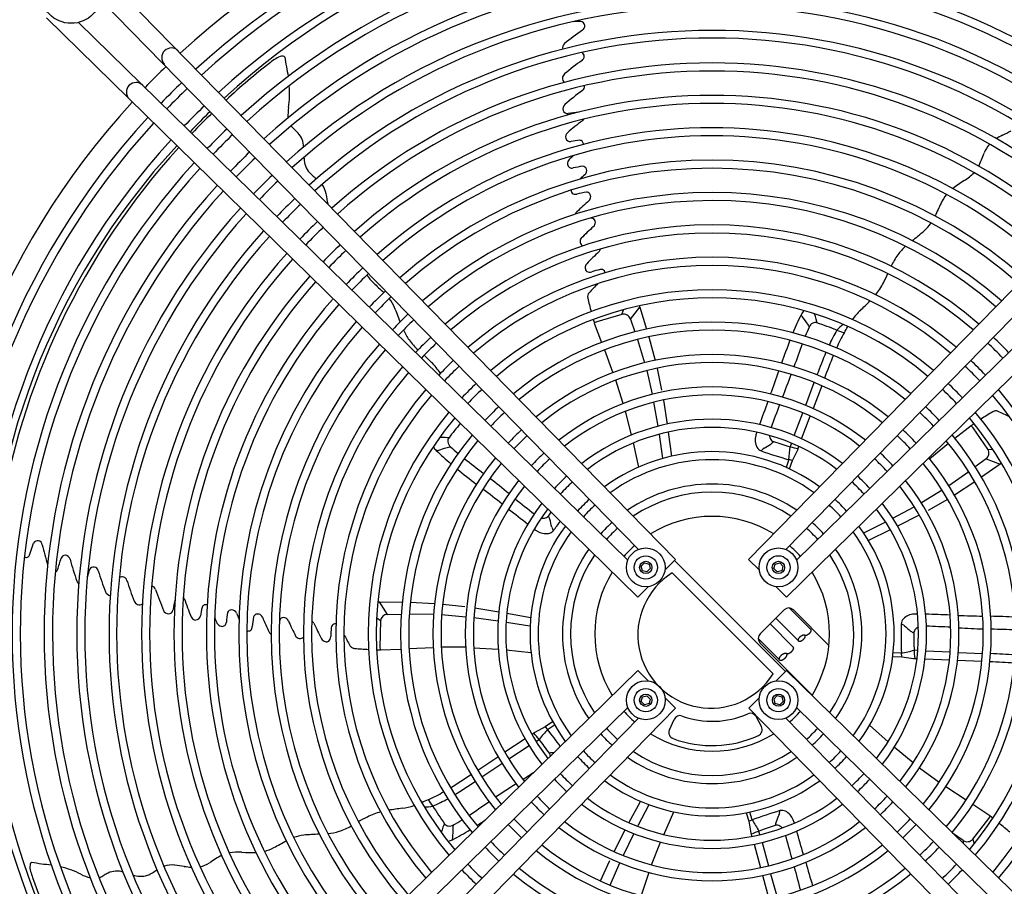
# Model space of a CAD drawing. Units: millimetres. Extents: x -95 to 7041, y 12 to 5230.
# Drawn here: x 1559 to 1864, y 593 to 860 of the extents above; entities that cross this region are included whole.
import ezdxf

# ---------------------------------------------------------------- set-up
doc = ezdxf.new("R2010")
doc.units = ezdxf.units.MM
doc.layers.add('1', color=7, linetype='Continuous')

msp = doc.modelspace()

# ---------------------------------------------------------------- linework, layer by layer
at = {"layer": '1', "color": 1, "linetype": 'Continuous'}
for p, q in [((1583.16, 876.44), (1762.03, 693.74)), ((1963.46, 876.45), (1784.59, 693.75)), ((1750.59, 696.85), (1584.55, 866.5)), ((1796.04, 696.87), (1962.07, 866.51)), ((1567.67, 860.94), (1750.36, 682.07)), ((1978.96, 860.95), (1796.26, 682.08)), ((1747.25, 693.52), (1577.61, 859.55)), ((1799.37, 693.53), (1969.02, 859.56)), ((1762.03, 693.74), (1758.77, 690.55)), ((1784.59, 693.75), (1787.85, 690.56)), ((1750.36, 682.07), (1753.55, 685.33)), ((1796.26, 682.08), (1793.07, 685.34)), ((1567.68, 480.64), (1750.37, 659.51)), ((1750.37, 659.51), (1753.57, 656.25)), ((1796.27, 659.52), (1793.08, 656.26)), ((1978.97, 480.65), (1796.27, 659.52)), ((1762.04, 647.84), (1758.78, 651.03)), ((1784.61, 647.85), (1787.87, 651.04)), ((1747.26, 648.07), (1577.62, 482.03)), ((1583.18, 465.14), (1762.04, 647.84)), ((1963.47, 465.16), (1784.61, 647.85)), ((1799.39, 648.08), (1969.03, 482.04)), ((1750.6, 644.73), (1584.56, 475.08)), ((1796.05, 644.74), (1962.08, 475.1))]:
    msp.add_line(p, q, dxfattribs=at)
at = {"layer": '1', "color": 6, "linetype": 'Continuous'}
for p, q in [((1745.44, 769.39), (1745.92, 770.82)), ((1748.06, 767.97), (1750.96, 771.59)), ((1750.78, 772.08), (1750.96, 771.59)), ((1750.96, 771.59), (1753.04, 764.87)), ((1805.2, 768.77), (1804.9, 769.6)), ((1736.62, 767.81), (1736.96, 766.79)), ((1736.96, 766.79), (1736.91, 766.7)), ((1736.91, 766.7), (1739.13, 760.75)), ((1737.7, 767.13), (1736.96, 766.79)), ((1745.44, 769.39), (1737.7, 767.13)), ((1748.06, 767.97), (1749.43, 764.02)), ((1800.8, 769.32), (1801.17, 768.61)), ((1801.17, 768.61), (1802.25, 767.08)), ((1802.25, 767.08), (1802.94, 766.08)), ((1805.48, 767.95), (1805.2, 768.77)), ((1805.64, 767.23), (1805.48, 767.95)), ((1805.68, 766.81), (1805.64, 767.23)), ((1802.94, 766.08), (1803.27, 765.49)), ((1750.24, 761.64), (1752.47, 754.47)), ((1753.76, 762.47), (1755.74, 755.19)), ((1740.03, 758.42), (1742.69, 751.41)), ((1753.12, 752.07), (1754.82, 744.75)), ((1756.33, 752.74), (1757.72, 746)), ((1745.83, 741.9), (1743.53, 749.05)), ((1802.25, 741.36), (1804.85, 748.37)), ((1807.16, 747.39), (1804.53, 740.36)), ((1756.62, 734.89), (1755.31, 742.3)), ((1758.26, 742.96), (1759.43, 735.56)), ((1746.49, 739.48), (1748.36, 732.21)), ((1798.67, 731.98), (1801.35, 739)), ((1800.96, 730.98), (1803.63, 738.01)), ((1759.78, 733.07), (1760.78, 725.61)), ((1853.28, 735.04), (1848.3, 731.1)), ((1853.38, 735.03), (1853.28, 735.04)), ((1854.24, 735.66), (1853.38, 735.03)), ((1853.93, 734.43), (1853.38, 735.03)), ((1858.47, 727.76), (1853.93, 734.43)), ((1689.98, 731.4), (1689.1, 731.37)), ((1690.85, 731.41), (1689.98, 731.4)), ((1691.58, 731.34), (1690.85, 731.41)), ((1691.99, 731.25), (1691.58, 731.34)), ((1758.13, 725), (1757.04, 732.28)), ((1688.1, 727.39), (1688.88, 727.52)), ((1688.88, 727.52), (1690.67, 728.07)), ((1690.67, 728.07), (1691.84, 728.42)), ((1691.84, 728.42), (1692.51, 728.55)), ((1748.93, 729.74), (1750.55, 722.21)), ((1797.79, 729.65), (1797.39, 728.56)), ((1798.13, 724.3), (1799.74, 727.59)), ((1799.74, 727.59), (1800.1, 728.63)), ((1846.36, 729.52), (1840.52, 724.82)), ((1858.47, 727.76), (1859.98, 727.74)), ((1797.04, 724.56), (1796.19, 722.17)), ((1798.13, 724.3), (1797.04, 724.56)), ((1797.22, 721.69), (1798.13, 724.3)), ((1857.93, 724.84), (1854.6, 722.3)), ((1857.93, 724.84), (1862.27, 723.19)), ((1852.59, 720.8), (1846.46, 716.47)), ((1862.27, 723.19), (1856.53, 719.14)), ((1862.68, 723.52), (1862.27, 723.19)), ((1844.37, 715.11), (1837.94, 711.23)), ((1854.46, 717.71), (1848.15, 713.58)), ((1846, 712.26), (1840.02, 708.86)), ((1829.12, 706.47), (1835.75, 710)), ((1837.3, 707.4), (1830.62, 704.01)), ((1820.18, 701.98), (1826.76, 705.26)), ((1828.36, 702.9), (1821.58, 699.65)), ((1562.47, 695.04), (1563.73, 698.79)), ((1751.42, 691.66), (1752.44, 692.68)), ((1751.79, 690.27), (1751.42, 691.66)), ((1752.44, 692.68), (1753.84, 692.31)), ((1754.21, 690.91), (1753.19, 689.89)), ((1753.84, 692.31), (1754.21, 690.91)), ((1795.93, 659.13), (1761.67, 693.39)), ((1792.41, 690.93), (1792.79, 692.32)), ((1793.44, 689.9), (1792.41, 690.93)), ((1792.79, 692.32), (1794.18, 692.69)), ((1794.18, 692.69), (1795.2, 691.67)), ((1795.2, 691.67), (1794.83, 690.28)), ((1753.19, 689.89), (1751.79, 690.27)), ((1761.01, 689.61), (1792.15, 658.47)), ((1794.83, 690.28), (1793.44, 689.9)), ((1670.01, 680.66), (1670.53, 680.69)), ((1670.53, 680.69), (1677.57, 680.59)), ((1673.08, 676.8), (1670.53, 680.69)), ((1680.07, 680.53), (1687.61, 680.16)), ((1690.12, 679.96), (1696.96, 679.2)), ((1700.02, 678.78), (1707.42, 677.6)), ((1803.73, 672.2), (1797.15, 678.79)), ((1670.93, 674.76), (1669.71, 675.66)), ((1673.08, 676.8), (1677.27, 676.89)), ((1679.77, 676.93), (1687.28, 676.83)), ((1689.77, 676.71), (1697.25, 676.06)), ((1707.19, 674.73), (1699.74, 675.77)), ((1709.89, 677.17), (1717.29, 675.81)), ((1788.17, 670.78), (1795.6, 678.21)), ((1792.99, 675.6), (1800.06, 668.53)), ((1798.42, 678.21), (1809.39, 667.23)), ((1670.93, 674.76), (1670.68, 666.69)), ((1717.06, 673.11), (1709.8, 674.32)), ((1798.29, 666.76), (1791.22, 673.83)), ((1787.59, 669.26), (1794.19, 662.66)), ((1670.68, 666.69), (1670.77, 665.88)), ((1670.84, 665.81), (1677.19, 666.08)), ((1679.68, 666.22), (1687.17, 666.58)), ((1697.19, 666.63), (1689.67, 666.65)), ((1699.7, 666.51), (1707.19, 666.04)), ((1804.24, 651.88), (1788.17, 667.95)), ((1669.7, 665.88), (1670.77, 665.88)), ((1670.77, 665.88), (1670.84, 665.81)), ((1709.71, 665.82), (1717.37, 665.03)), ((1829.11, 663.78), (1831.87, 663.72)), ((1831.78, 664.84), (1829.24, 664.9)), ((1831.87, 663.72), (1831.78, 664.84)), ((1831.87, 663.72), (1835.5, 663.2)), ((1835.5, 663.2), (1836.6, 663.19)), ((1836.85, 665.69), (1835.69, 665.74)), ((1839.1, 663.09), (1846.61, 662.72)), ((1839.34, 665.58), (1846.84, 665.2)), ((1849.37, 665.07), (1856.84, 664.76)), ((1856.62, 662.27), (1849.12, 662.59)), ((1751.43, 649.92), (1751.81, 651.31)), ((1751.81, 651.31), (1753.2, 651.69)), ((1753.2, 651.69), (1754.22, 650.67)), ((1792.43, 650.68), (1793.45, 651.7)), ((1793.45, 651.7), (1794.84, 651.33)), ((1794.84, 651.33), (1795.21, 649.93)), ((1752.45, 648.9), (1751.43, 649.92)), ((1753.85, 649.27), (1752.45, 648.9)), ((1754.22, 650.67), (1753.85, 649.27)), ((1792.8, 649.28), (1792.43, 650.68)), ((1794.19, 648.91), (1792.8, 649.28)), ((1795.21, 649.93), (1794.19, 648.91)), ((1788.55, 642.14), (1786.9, 645.24)), ((1721.77, 642.09), (1718.54, 640.37)), ((1724.04, 643.66), (1721.77, 642.09)), ((1721.77, 642.09), (1722.51, 641.24)), ((1722.51, 641.24), (1724.6, 642.68)), ((1760.13, 641.15), (1761.55, 644.35)), ((1827.68, 637.43), (1821.94, 642.57)), ((1718.54, 640.37), (1717.64, 639.74)), ((1715.55, 638.35), (1709.26, 634.23)), ((1716.83, 636.19), (1710.53, 632.09)), ((1718.91, 637.56), (1719.87, 638.21)), ((1835.38, 630.98), (1829.59, 635.76)), ((1700.9, 628.72), (1707.16, 632.86)), ((1708.41, 630.7), (1702.19, 626.57)), ((1837.34, 629.41), (1843.4, 624.98)), ((1851.74, 619.46), (1845.47, 623.56)), ((1747.64, 612.45), (1751.22, 619.07)), ((1753.72, 618.01), (1750.33, 611.48)), ((1859.13, 614.59), (1853.84, 618.1)), ((1758.38, 608.77), (1761.5, 615.81)), ((1783.88, 615.55), (1784.68, 612.91)), ((1785.72, 613.34), (1784.99, 615.77)), ((1858.75, 613.78), (1859.15, 614.49)), ((1859.15, 614.49), (1859.13, 614.59)), ((1860.02, 613.86), (1859.15, 614.49)), ((1690.47, 611.77), (1690.18, 611.1)), ((1690.68, 612.13), (1690.47, 611.77)), ((1693.33, 611.12), (1693.41, 611.79)), ((1784.68, 612.91), (1785.72, 613.34)), ((1784.68, 612.91), (1785.31, 609.3)), ((1853.81, 607.4), (1858.75, 613.78)), ((1689.92, 610.27), (1689.67, 609.42)), ((1690.18, 611.1), (1689.92, 610.27)), ((1693.26, 608.03), (1693.3, 609.9)), ((1693.3, 609.9), (1693.33, 611.12)), ((1743.06, 603.56), (1746.47, 610.23)), ((1749.13, 609.12), (1745.84, 602.36)), ((1785.31, 609.3), (1785.63, 608.25)), ((1788.1, 608.78), (1787.78, 609.9)), ((1850.86, 607.01), (1847.57, 609.29)), ((1693.15, 607.24), (1693.26, 608.03)), ((1754.63, 599.46), (1757.39, 606.44)), ((1786.32, 605.84), (1788.29, 598.58)), ((1788.76, 606.38), (1790.72, 599.13)), ((1850.86, 607.01), (1850.82, 606.12)), ((1853.81, 607.4), (1854.26, 605.96)), ((1738.88, 594.51), (1741.71, 600.78)), ((1741.87, 593.16), (1744.79, 600.09)), ((1753.75, 597.11), (1751.4, 589.97)), ((1790.95, 588.92), (1788.94, 596.16)), ((1791.38, 596.68), (1793.39, 589.49))]:
    msp.add_line(p, q, dxfattribs=at)
at = {"layer": '1', "color": 1, "linetype": 'Continuous'}
for centre, radius in [((1575.33, 868.77), 9.5), ((1752.82, 691.29), 6), ((1793.81, 691.3), 6), ((1752.83, 650.29), 6), ((1793.82, 650.31), 6)]:
    msp.add_circle(centre, radius, dxfattribs=at)
at = {"layer": '1', "color": 6, "linetype": 'Continuous'}
for centre, radius in [((1752.82, 691.29), 3.6), ((1793.81, 691.3), 3.6), ((1752.82, 691.29), 1.9), ((1793.81, 691.3), 1.9), ((1752.83, 650.29), 3.6), ((1793.82, 650.31), 3.6), ((1752.83, 650.29), 1.9), ((1793.82, 650.31), 1.9)]:
    msp.add_circle(centre, radius, dxfattribs=at)
at = {"layer": '1', "color": 1, "linetype": 'Continuous'}
for centre, radius, start, end in [((1773.2, 670.48), 243.3, 47.5405, 132.4404), ((1773.2, 670.48), 243.3, 133.8454, 136.0139), ((1773.64, 670.68), 243.3, 137.5405, 222.4404), ((1773.32, 670.8), 36.25, 58.3251, 121.6691), ((1773.32, 670.8), 36.25, 131.2511, 138.7744), ((1773.32, 670.8), 36.25, 41.2511, 48.7744), ((1773.32, 670.8), 36.25, 148.3251, 211.6691), ((1773.32, 670.8), 36.25, 328.3251, 31.6691), ((1773.32, 670.8), 36.25, 221.2511, 228.7744), ((1773.32, 670.8), 36.25, 311.2511, 318.7744), ((1773.32, 670.8), 36.25, 238.3251, 301.6691)]:
    msp.add_arc(centre, radius, start, end, dxfattribs=at)
at = {"layer": '1', "color": 6, "linetype": 'Continuous'}
for centre, radius, start, end in [((1773.32, 670.78), 236.24, 47.5565, 132.4538), ((1773.32, 670.81), 233.72, 47.5701, 132.4382), ((1773.32, 671.29), 225.86, 47.552, 132.4562), ((1773.32, 672.63), 222.38, 47.3411, 132.6671), ((1772.99, 669.13), 224.54, 55.8991, 99.2039), ((1773.32, 670.76), 216.26, 47.7373, 132.2709), ((1773.32, 670.78), 213.74, 47.7576, 132.2505), ((1773.32, 671.3), 205.86, 47.7397, 132.2684), ((1773.32, 670.85), 203.69, 47.8497, 132.1584), ((1773.33, 670.9), 196.16, 47.9263, 132.0835), ((1773.32, 670.96), 193.62, 47.9454, 132.0639), ((1740.25, 538.57), 321.35, 91.3313, 91.7514), ((1732.51, 858.39), 1.46, 300.2383, 79.1669), ((1773.32, 671), 186.08, 48.0297, 131.9792), ((1773.32, 671.61), 183.12, 47.9347, 132.0739), ((1794.5, 769.12), 107.23, 124.8372, 128.5276), ((1606.3, 848.66), 3, 45.7007, 224.2996), ((1728.83, 851.69), 1.73, 130.3983, 194.3705), ((1640.93, 844.94), 4.18, 98.2131, 125.4787), ((1640.74, 848.13), 1.03, 82.9971, 112.9557), ((1640.56, 848.19), 1, 40.9168, 72.4205), ((1767.81, 868.44), 128, 188.8041, 191.5134), ((1732.37, 849.05), 1.44, 301.9748, 57.6674), ((1774.79, 669.98), 224.54, 127.8991, 132.4764), ((1664.98, 809.71), 46.83, 124.4203, 126.9054), ((1773.32, 670.77), 176.25, 48.2162, 131.7929), ((1794.08, 763.38), 104.14, 125.8203, 129.5567), ((1773.32, 670.87), 173.67, 48.2316, 131.7773), ((1728.77, 842.31), 1.7, 126.6988, 230.0851), ((1595.38, 838), 3, 45.7007, 224.2996), ((1773.32, 670.78), 236.24, 133.901, 136.0981), ((1615.76, 837.58), 27.03, 350.8056, 5.1011), ((1732.23, 839.87), 1.67, 306.878, 4.8524), ((1773.32, 670.81), 233.72, 133.9011, 136.1088), ((1773.33, 670.8), 166.23, 48.4321, 131.6448), ((1793.07, 758.51), 99.92, 126.7834, 130.7932), ((1773.32, 671.29), 225.86, 133.9703, 136.2138), ((1773.33, 670.8), 163.73, 48.4321, 131.6028), ((1729.01, 832.86), 1.78, 131.0836, 197.2558), ((1773.32, 672.63), 222.38, 134.205, 136.4696), ((1774.79, 669.98), 224.54, 133.9996, 136.2382), ((1661.25, 830.77), 18.96, 172.4608, 181.9149), ((1728.53, 832.69), 1.27, 196.0128, 283.4525), ((1749.34, 677.86), 154.95, 96.351, 97.6064), ((1773.34, 670.8), 236.24, 137.5565, 222.4538), ((1773.3, 670.8), 233.72, 137.5701, 222.4382), ((1650.5, 833.32), 9.26, 218.1977, 228.7254), ((1791.45, 751.25), 97.27, 126.7292, 130.2444), ((1732.07, 830.73), 1.94, 308.5084, 326.2166), ((1773.32, 670.76), 216.26, 133.8528, 136.139), ((1773.32, 670.78), 213.74, 133.8512, 136.1499), ((1631.59, 811.92), 19.31, 44.2579, 48.4477), ((1640.9, 821.12), 6.22, 359.5809, 43.3722), ((1773.33, 670.76), 156.26, 48.6673, 131.457), ((1773.33, 670.81), 153.73, 48.6551, 131.4216), ((1729.81, 824.2), 1.77, 132.8159, 193.9138), ((1876.99, 796.95), 31.08, 116.7478, 120.8494), ((1842.77, 865.69), 45.7, 296.2249, 300.0285), ((1772.82, 670.8), 225.86, 137.552, 222.4562), ((1771.48, 670.8), 222.38, 137.3411, 222.6671), ((1729.51, 824.31), 1.52, 200.5038, 278.1582), ((1738.1, 768.64), 54.81, 96.0014, 98.7841), ((1732.44, 822.04), 1.11, 37.9239, 93.7598), ((1728.85, 820.47), 5, 16.5569, 26.7174), ((1867.13, 815.32), 10.53, 140.8688, 158.0904), ((1774.79, 669.98), 224.54, 137.7616, 171.2039), ((1773.32, 671.3), 205.86, 133.9306, 136.2724), ((1852.68, 680.97), 183.92, 131.6309, 132.1817), ((1821.47, 831.65), 37.96, 334.3057, 340.8066), ((1773.35, 670.8), 216.26, 137.7373, 222.2709), ((1773.32, 670.85), 203.69, 133.8385, 136.1902), ((1659.59, 818.39), 12.35, 182.0814, 192.0681), ((1652.72, 816.92), 5.33, 192.0944, 218.1662), ((1773.32, 670.77), 146.25, 48.75, 131.2543), ((1730.41, 816), 1.75, 134.3734, 188.5843), ((1729.99, 815.86), 1.32, 185.2275, 287.5852), ((1738.18, 780.18), 35.3, 97.9525, 102.7522), ((1733.23, 813.79), 1.35, 21.3905, 87.0082), ((1773.33, 670.8), 213.74, 137.7576, 222.2505), ((1773.33, 670.9), 196.16, 133.8286, 136.2234), ((1660.57, 824.38), 16.15, 221.7732, 233.9302), ((1773.31, 670.78), 143.75, 48.8015, 131.1943), ((1828.38, 701.91), 145.38, 130.4883, 131.2452), ((1732.93, 813.74), 1.65, 309.7298, 19.0705), ((1843.01, 823.95), 15.57, 301.6669, 316.0247), ((1772.82, 670.8), 205.86, 137.7397, 222.2684), ((1773.32, 670.96), 193.62, 133.8319, 136.2423), ((1645.46, 804.65), 8.87, 12.5292, 33.4938), ((1884.96, 758.43), 62.23, 122.8674, 126.8604), ((1773.26, 670.8), 203.69, 137.8497, 222.1584), ((1609.41, 797.08), 45.7, 7.9415, 12.0285), ((1773.32, 670.78), 136.24, 48.979, 131.0286), ((1731.17, 807.81), 1.41, 181.5759, 235.3414), ((1731.08, 808.42), 1.91, 248.0266, 284.1908), ((1770.8, 607.51), 202.89, 100.3132, 101.1557), ((1734.48, 805.77), 1.35, 40.4018, 89.9902), ((1731.94, 804.83), 4, 13.5029, 26.9738), ((1857.02, 797.34), 14.49, 141.2503, 153.7513), ((1773.32, 671), 186.08, 133.8193, 136.2776), ((1773.32, 671.61), 183.12, 133.9438, 136.4248), ((1773.32, 670.84), 133.7, 49.0258, 130.9823), ((1801, 729.17), 99.97, 131.1269, 133.9934), ((1734.15, 805.75), 1.68, 310.5385, 0.724), ((2204.53, 635.12), 398, 154.9315, 155.5602), ((1773.21, 670.8), 196.16, 137.9263, 222.0835), ((1773.16, 670.8), 193.62, 137.9454, 222.0639), ((1732.11, 800.26), 1, 123.7004, 176.9681), ((1773.32, 670.77), 176.25, 133.7364, 136.2619), ((1773.32, 670.84), 126.19, 49.2263, 130.7806), ((1735.92, 797.8), 1.35, 38.2647, 97.7726), ((1735.59, 797.78), 1.67, 311.0866, 1.693), ((1735.27, 797.6), 2, 6.4629, 31.0412), ((1828.21, 806.71), 15.64, 312.6969, 324.47), ((1773.11, 670.8), 186.08, 138.0297, 221.9792), ((1773.32, 670.87), 173.67, 133.7497, 136.2949), ((1773.32, 670.81), 123.71, 49.3085, 130.6991), ((1790.09, 736.57), 80.29, 131.6958, 135.4252), ((1794.88, 845.04), 66.43, 307.2896, 311.4048), ((1772.5, 670.8), 183.12, 137.9347, 222.0739), ((1773.33, 670.8), 166.23, 133.706, 136.3096), ((1734.1, 791.91), 1.57, 139.8805, 241.2898), ((1773.34, 670.8), 176.25, 138.2162, 221.7929), ((1773.33, 670.8), 163.73, 133.6956, 136.3202), ((1817.94, 703.04), 116.94, 132.8439, 135.4667), ((1737.05, 789.88), 1.76, 321.4427, 351.1721), ((1848.52, 775.1), 21.91, 144.5172, 155.2637), ((1845.29, 776.8), 18.3, 131.8695, 142.9972), ((1773.24, 670.8), 173.67, 138.2316, 221.7773), ((1773.32, 670.84), 116.19, 49.5373, 130.47), ((1735.87, 783.84), 1.77, 136.6206, 185.3301), ((1773.33, 670.76), 156.26, 133.6504, 136.3412), ((1773.33, 670.81), 153.73, 133.6514, 136.3665), ((1773.32, 670.82), 113.71, 49.6324, 130.3745), ((1735.54, 783.76), 1.43, 183.5653, 228.2326), ((1735.52, 784.41), 1.96, 240.9252, 287.9082), ((1757.98, 705.61), 79.99, 103.9271, 105.8596), ((1739.06, 782), 1.29, 39.5937, 104.9065), ((1738.92, 781.93), 1.44, 12.6734, 38.2611), ((1804.54, 791.19), 24.81, 330.9229, 338.233), ((1773.31, 670.81), 166.23, 138.4321, 221.6448), ((1773.31, 670.81), 163.73, 138.4321, 221.6028), ((1678.82, 789.51), 14.49, 213.2503, 225.7513), ((1940.48, 1069.88), 398, 226.9315, 227.5602), ((1816.19, 701.25), 110.18, 135.1929, 137.2357), ((1809.33, 787.55), 18.87, 320.247, 333.5187), ((1773.32, 670.77), 146.25, 133.5987, 136.3894), ((1773.32, 670.77), 106.24, 49.9303, 130.0748), ((1736.46, 775), 1.58, 137.52, 167.3551), ((1773.36, 670.81), 156.26, 138.6673, 221.457), ((1774.59, 669.51), 145.53, 133.6083, 136.3917), ((1661.01, 765.01), 15.64, 24.6969, 36.47), ((1773.32, 670.85), 103.68, 50.0066, 129.9995), ((1736.93, 774.85), 2.07, 166.0914, 192.0175), ((1797.31, 788.02), 63.87, 192.2976, 196.1707), ((1567.84, 1028.67), 360.17, 314.2352, 314.8994), ((1773.31, 670.81), 153.73, 138.6551, 221.4216), ((1773.32, 670.78), 136.24, 133.5461, 136.4515), ((1614.25, 745.16), 66.43, 19.2896, 23.4048), ((1746, 767.29), 2.16, 18.1796, 104.8887), ((1804.58, 767.53), 4.18, 133.8791, 154.6786), ((1835.13, 753.83), 23.21, 133.6843, 142.946), ((1773.35, 670.79), 146.25, 138.75, 221.2543), ((1773.32, 670.84), 133.7, 133.5479, 136.4855), ((1773.32, 670.79), 96.24, 50.4233, 129.633), ((1869.07, 734.96), 76.42, 153.2872, 157.88), ((1805.65, 764.42), 2.61, 118.0551, 155.8981), ((1805.15, 765.27), 1.62, 71.1889, 116.8336), ((1767.36, 654.69), 118.48, 67.9673, 71.1331), ((1773.34, 670.79), 143.75, 138.8015, 221.1943), ((1694.72, 772), 18.3, 203.8695, 214.9972), ((1773.32, 670.79), 93.74, 50.5024, 129.505), ((1865.01, 737.08), 67.96, 155.2954, 157.9033), ((1863.32, 735.08), 59.33, 150.2454, 155.1959), ((1852.67, 741.01), 44.72, 149.4128, 156.2423), ((1824.42, 752.27), 17.58, 127.1274, 135.8138), ((1830.42, 818.65), 57.24, 251.0272, 253.5101), ((1767.29, 790.83), 54.13, 330.0077, 332.3229), ((1697.35, 774.55), 21.91, 216.5172, 227.2637), ((1773.32, 670.84), 126.19, 133.4997, 136.5388), ((1773.32, 670.81), 123.71, 133.4729, 136.548), ((2029.88, 672.79), 248.85, 159.1396, 160.8697), ((1773.33, 670.79), 123.71, 43.4729, 46.548), ((1773.36, 670.79), 126.19, 43.4997, 46.5388), ((1773.34, 670.8), 136.24, 138.979, 221.0286), ((1773.28, 670.8), 133.7, 139.0258, 220.9823), ((2243.96, 598.14), 471.59, 159.8873, 160.7991), ((2004.74, 676.67), 212.36, 157.5614, 159.5918), ((1668.45, 737.7), 24.81, 42.9229, 50.233), ((1673.4, 741.13), 18.87, 32.247, 45.5187), ((1773.32, 670.84), 116.19, 133.4244, 136.619), ((1773.32, 670.8), 86.23, 50.9237, 129.0829), ((1773.32, 670.8), 83.74, 51.0843, 128.9232), ((2044.31, 662.11), 252.01, 157.946, 159.653), ((1773.36, 670.79), 116.19, 43.4244, 46.619), ((1773.27, 670.8), 126.19, 139.2263, 220.7806), ((1773.3, 670.8), 123.71, 139.3085, 220.6991), ((1773.32, 670.82), 113.71, 133.3937, 136.6309), ((911.17, 1064.13), 936.34, 340.06221, 340.52458), ((1773.34, 670.79), 113.71, 43.3937, 46.6309), ((1416.79, 892.13), 406.31, 338.5972, 339.6581), ((1773.27, 670.8), 116.19, 139.5373, 220.47), ((1773.32, 670.77), 106.24, 133.3074, 136.6853), ((1773.32, 670.85), 103.68, 133.3124, 136.7439), ((1773.32, 670.79), 76.24, 51.6264, 128.3822), ((1773.38, 670.79), 103.68, 43.3124, 46.7439), ((1773.3, 670.8), 106.24, 43.3074, 46.6853), ((1773.36, 670.79), 116.19, 319.5373, 40.47), ((1773.3, 670.8), 113.71, 139.6324, 220.3745), ((1773.32, 670.8), 73.73, 51.8271, 128.1801), ((6551.77, -995.45), 5068.52, 159.94688, 160.03232), ((1773.34, 670.79), 113.71, 319.6324, 40.3745), ((1773.34, 670.8), 106.24, 139.9303, 220.0748), ((1773.32, 670.79), 96.24, 133.2032, 136.804), ((1773.32, 670.79), 93.74, 133.1711, 136.8351), ((2165.65, 597.63), 398.38, 158.8265, 159.908), ((1773.31, 670.79), 93.74, 43.1711, 46.8351), ((1773.31, 670.79), 96.24, 43.2032, 46.804), ((1773.3, 670.8), 106.24, 319.9303, 40.0748), ((1892.22, 684.19), 63.87, 120.2976, 124.1707), ((1861.03, 737.54), 2.07, 94.0914, 120.0175), ((1861.03, 738.04), 1.58, 65.52, 95.3551), ((1815.53, 639.42), 110.18, 63.1929, 65.2357), ((1773.26, 670.8), 103.68, 140.0066, 219.9995), ((1773.32, 670.8), 66.23, 52.5303, 127.4743), ((1773.38, 670.79), 103.68, 320.0066, 39.9995), ((1786.78, 660.16), 118.48, 140.3615, 143.1331), ((1773.32, 670.8), 86.23, 133.0701, 136.9461), ((1773.32, 670.8), 63.73, 52.8037, 127.2027), ((1796.88, 729.35), 10.45, 159.3969, 165.3268), ((1773.32, 670.79), 86.23, 43.0701, 46.9461), ((1773.33, 670.8), 96.24, 140.4233, 219.633), ((1773.33, 670.8), 93.74, 140.5024, 219.505), ((1693.29, 730.27), 1.62, 143.1889, 188.8336), ((1694.25, 730.48), 2.61, 190.0551, 227.8981), ((1773.32, 670.8), 83.74, 133.0301, 136.9849), ((1791.89, 730.74), 5.27, 166.2544, 206.1688), ((1793.61, 732.25), 2.61, 185.0793, 206.2699), ((1792.95, 731.82), 1.82, 203.5166, 249.3297), ((1789.08, 732.91), 4.27, 303.9253, 319.1059), ((1916.23, 1123.95), 412.87, 252.5325, 253.2714), ((1773.32, 670.79), 83.74, 43.0301, 46.9849), ((1773.31, 670.79), 93.74, 320.5024, 39.505), ((1773.31, 670.79), 96.24, 320.4233, 39.633), ((1690.97, 730.42), 4.18, 205.8791, 226.6786), ((1741.87, 781.7), 76.42, 225.2872, 229.88), ((1738.6, 778.49), 67.96, 227.2954, 229.9033), ((1773.32, 670.79), 56.24, 53.8722, 126.23), ((1789.33, 729.56), 2.45, 207.8741, 248.8894), ((1791.57, 724.69), 4.05, 123.0523, 140.3429), ((1836.63, 864.78), 145.71, 250.6881, 254.2318), ((1738.44, 813.63), 99.55, 300.7587, 302.1784), ((1734.1, 732.17), 63.4, 353.1048, 356.731), ((1802.33, 744.79), 16.97, 253.0936, 261.634), ((1856.65, 726.58), 2.16, 306.1796, 32.8887), ((1773.32, 670.8), 86.23, 140.9237, 219.0829), ((1987.84, 1095.96), 471.59, 231.8873, 232.7991), ((1773.32, 670.79), 76.24, 132.8958, 137.1182), ((1773.32, 670.8), 73.73, 132.8481, 137.1724), ((1773.32, 670.78), 53.75, 54.1668, 125.8413), ((1773.32, 670.79), 73.73, 42.8481, 47.1724), ((1773.31, 670.79), 76.24, 42.8958, 47.1182), ((1773.32, 670.79), 86.23, 320.9237, 39.0829), ((1773.32, 670.8), 83.74, 141.0843, 218.9232), ((1850.69, 915.42), 248.85, 231.1396, 232.8697), ((1773.32, 670.79), 83.74, 321.0843, 38.9232), ((1773.32, 670.8), 76.24, 141.6264, 218.3822), ((1452.63, 400.11), 406.31, 50.5972, 51.6581), ((1773.32, 670.8), 66.23, 132.6755, 137.3503), ((1773.32, 670.79), 66.23, 42.6755, 47.3503), ((1773.31, 670.79), 76.24, 321.6264, 38.3822), ((1773.32, 670.8), 73.73, 141.8271, 218.1801), ((1132.8, -27.61), 936.34, 52.06221, 52.52458), ((1773.32, 670.8), 63.73, 132.6097, 137.4196), ((1773.32, 670.81), 46.22, 55.542, 124.4623), ((1773.33, 670.79), 63.73, 42.6097, 47.4196), ((1773.32, 670.79), 73.73, 321.8271, 38.1801), ((1964.13, 1021.32), 398.38, 230.8265, 231.908), ((1773.32, 670.79), 56.24, 132.3639, 137.6497), ((1773.32, 670.78), 43.75, 56.25, 123.8666), ((1773.31, 670.79), 56.24, 42.3639, 47.6497), ((1773.31, 670.8), 66.23, 142.5303, 217.4743), ((1773.31, 670.8), 63.73, 142.8037, 217.2027), ((4834.63, 4700.48), 5068.52, 231.94688, 232.03232), ((1773.32, 670.78), 53.75, 132.2633, 137.7374), ((1773.3, 670.79), 53.75, 42.2633, 47.7374), ((1773.33, 670.79), 63.73, 322.8037, 37.2027), ((1773.32, 670.79), 66.23, 322.5303, 37.4743), ((1721.13, 709.09), 2.61, 257.0793, 278.2699), ((1721.33, 708.33), 1.82, 275.5166, 321.3297), ((1386.49, 946.75), 412.87, 324.5325, 324.7251), ((1719.1, 704.98), 4.27, 15.9253, 31.1059), ((1626.69, 681.77), 99.55, 12.7587, 14.1784), ((1773.33, 670.8), 56.24, 143.8722, 216.23), ((1724.9, 711.3), 10.45, 231.3969, 237.3268), ((1722.36, 704.18), 2.45, 279.8741, 320.8894), ((1727.69, 704.81), 4.05, 195.0523, 212.3429), ((1608.38, 790.96), 145.71, 322.6881, 324.1016), ((1773.32, 670.81), 46.22, 131.9442, 138.1101), ((1773.32, 670.78), 43.75, 131.778, 138.222), ((1773.3, 670.79), 43.75, 41.778, 48.222), ((1773.33, 670.79), 46.22, 41.9442, 48.1101), ((1773.31, 670.79), 56.24, 323.8722, 36.23), ((1565, 698.11), 1.43, 6.4441, 151.7825), ((1722.04, 706.99), 5.27, 238.2544, 278.1688), ((1773.33, 670.8), 53.75, 144.1668, 215.8413), ((1773.3, 670.79), 53.75, 324.1668, 35.8413), ((1696.13, 729.71), 133.46, 193.6234, 196.3491), ((1773.3, 670.8), 46.22, 145.542, 214.4623), ((1773.33, 670.79), 46.22, 325.542, 34.4623), ((1561.47, 695.45), 1.07, 238.0684, 337.9001), ((1096.48, 839.66), 497.52, 342.5632, 342.9935), ((1573.45, 693.76), 1.27, 89.0413, 162.5786), ((1573.41, 693.4), 1.63, 15.036, 87.8874), ((1696.31, 727.61), 125.94, 195.5639, 198.7949), ((1773.33, 670.8), 43.75, 146.25, 213.8666), ((1773.3, 670.79), 43.75, 326.25, 33.8666), ((1570.22, 690.82), 0.95, 285.5333, 345.11), ((1888.85, 598.49), 321.35, 163.3313, 163.7514), ((1582.28, 689.96), 1.46, 12.2383, 151.1669), ((1686.34, 721.33), 107.23, 196.8372, 200.5276), ((1591.12, 686.94), 1.44, 13.9748, 129.6674), ((1772.97, 670.43), 22.6, 121.951, 328.049), ((1578.76, 687.71), 1.8, 201.8001, 232.3987), ((1691.67, 719.16), 104.14, 197.8203, 201.5567), ((1599.81, 683.97), 1.67, 18.878, 76.8524), ((1695.99, 716.69), 99.92, 198.7834, 202.7932), ((1587.52, 684.39), 1.73, 202.3983, 266.3705), ((1759.18, 650.18), 154.95, 168.351, 169.6064), ((1608.46, 680.99), 1.94, 20.5084, 38.2166), ((1702.4, 712.91), 97.27, 198.7292, 202.2444), ((1596.42, 681.44), 1.7, 198.6988, 302.0851), ((1669.37, 667.54), 54.81, 168.0014, 170.7841), ((1616.83, 678.66), 1.11, 109.9239, 165.7598), ((1617.21, 674.76), 5, 88.5569, 98.7174), ((1797.01, 676.79), 2, 45, 135), ((1605.48, 678.74), 1.78, 203.0836, 269.2558), ((1605.5, 678.23), 1.27, 268.0128, 355.4525), ((1613.96, 676.82), 1.77, 204.8159, 265.9138), ((1613.77, 676.58), 1.52, 272.5038, 350.1582), ((1788.16, 749.42), 183.92, 203.6309, 204.1817), ((1658.42, 671.19), 35.3, 169.9525, 174.7522), ((1624.93, 676.86), 1.35, 93.3905, 159.0082), ((1624.88, 676.56), 1.65, 21.7298, 91.0705), ((1760.73, 732.78), 145.38, 202.4883, 203.2452), ((1832.72, 648.85), 202.89, 172.3132, 173.1557), ((1632.93, 675.57), 1.35, 112.4018, 161.9902), ((1633.04, 672.87), 4, 85.5029, 98.9738), ((1632.86, 675.25), 1.68, 22.5385, 72.724), ((1726.34, 715.16), 99.97, 203.1269, 205.9934), ((1640.97, 674.48), 1.35, 110.2647, 169.7726), ((1640.95, 673.8), 2, 78.4629, 103.0412), ((1640.88, 674.16), 1.67, 23.0866, 73.693), ((1673.09, 674.64), 2.16, 90.1796, 176.8887), ((1834.15, 673.72), 2.45, 135.8741, 176.8894), ((1836.07, 671.64), 5.27, 94.2544, 134.1688), ((1836.28, 666.46), 10.45, 87.3969, 93.3268), ((1665.24, -4388.69), 5068.52, 87.94688, 88.03232), ((1880.98, 1612.29), 936.34, 268.06221, 268.52458), ((1854.49, 427.4), 248.85, 87.1396, 88.8697), ((1621.94, 674.86), 1.75, 206.3734, 260.5843), ((1621.95, 674.42), 1.32, 257.2275, 359.5852), ((1629.37, 673.15), 1.91, 320.0266, 356.1908), ((1715.94, 707.08), 80.29, 203.6958, 207.4252), ((1648.85, 673.1), 1.76, 33.4427, 63.1721), ((1756.43, 723.2), 116.94, 204.8439, 207.4667), ((1735.45, 666.98), 79.99, 175.9271, 177.8596), ((1656.95, 672.59), 1.29, 111.5937, 176.9065), ((1656.98, 672.43), 1.44, 84.6734, 110.2611), ((1977.37, 670.51), 145.71, 178.6881, 182.2318), ((1830.21, 670.08), 4.05, 51.0523, 68.3429), ((1898.38, 748.09), 99.55, 228.7587, 230.1784), ((1837.43, 670.97), 1.82, 131.5166, 177.3297), ((1838.04, 670.47), 2.61, 113.0793, 134.2699), ((1824.97, 275.04), 398.38, 86.8265, 87.908), ((1873.64, 1078.26), 406.31, 266.5972, 267.6581), ((1849.66, 200.72), 471.59, 87.8873, 88.7991), ((1629.97, 673.05), 1.41, 253.5759, 307.3414), ((1637.45, 671.62), 1, 195.7004, 248.9681), ((1646, 670.93), 1.57, 211.8805, 313.2898), ((1654.22, 670.11), 1.77, 208.6206, 257.3301), ((1653.57, 669.97), 1.96, 312.9252, 359.9082), ((1757.59, 720.98), 110.18, 207.1929, 209.2357), ((1789.58, 669.37), 2, 135, 225), ((1837.27, 674.99), 4.27, 231.9253, 247.1059), ((2248.46, 674.9), 412.87, 180.5325, 181.2714), ((1654.19, 669.78), 1.43, 255.5653, 300.2326), ((1662.81, 667.95), 1.58, 209.52, 239.3551), ((1663.1, 668.35), 2.07, 238.0914, 264.0175), ((1669.23, 729.84), 63.87, 264.2976, 268.1707), ((1819.57, 727.05), 63.4, 281.1048, 284.731), ((1852.66, 666.06), 16.97, 181.0936, 189.634), ((1850.41, 452.5), 212.36, 85.5614, 87.5918), ((1848.8, 410.37), 252.01, 85.946, 87.653), ((1763.38, 643.54), 2, 69.9546, 156), ((1773.32, 670.78), 27, 249.9546, 294.0454), ((1785.14, 644.3), 2, 28, 114.0454), ((1786.78, 641.2), 2, 294.4719, 28), ((1706.33, 627.97), 16.97, 37.0936, 45.634), ((1768.95, 598.08), 63.4, 137.1048, 140.731), ((1608.05, 551.07), 145.71, 35.6787, 38.2318), ((1773.3, 670.8), 46.22, 221.9442, 228.1101), ((1773.33, 670.8), 43.75, 221.778, 228.222), ((1761.95, 640.33), 2, 156, 249.5281), ((1773.32, 670.78), 34.5, 249.5281, 294.4719), ((1773.31, 670.81), 43.75, 311.778, 318.222), ((1773.31, 670.78), 46.22, 311.9442, 318.1101), ((1391.32, 388.18), 412.87, 36.5325, 37.2714), ((1724.04, 629.8), 4.27, 85.4774, 103.1059), ((1721.55, 632.95), 1.82, 3.5213, 33.3297), ((1773.33, 670.8), 56.24, 222.3639, 227.6497), ((1773.33, 670.8), 53.75, 222.2633, 227.7374), ((1773.31, 670.78), 46.22, 235.542, 304.4623), ((1773.31, 670.81), 43.75, 236.25, 303.8666), ((1773.31, 670.81), 53.75, 312.2633, 317.7374), ((1773.31, 670.81), 56.24, 312.3639, 317.6497), ((1559.17, 837.1), 252.01, 301.946, 303.653), ((1498.9, 960.59), 398.38, 302.8265, 303.3986), ((1773.31, 670.8), 63.73, 222.6097, 227.4196), ((1773.31, 670.81), 53.75, 234.1668, 305.8413), ((1773.31, 670.79), 63.73, 312.6097, 317.4196), ((1582.62, 802.07), 212.36, 301.5614, 303.5918), ((1931.64, 282.16), 406.31, 122.5972, 123.6581), ((1773.31, 670.8), 66.23, 222.6755, 227.3503), ((1773.31, 670.81), 56.24, 233.8722, 306.23), ((1773.31, 670.79), 66.23, 312.6755, 317.3503), ((1667.83, 660.63), 44.72, 293.4128, 300.2423), ((1773.32, 670.8), 73.73, 222.8481, 227.1724), ((1773.31, 670.79), 73.73, 312.8481, 317.1724), ((1674.49, 639.95), 23.21, 277.6843, 286.946), ((1707.62, 570.14), 54.13, 114.0077, 116.3229), ((1684.07, 634.91), 17.58, 271.1274, 279.8138), ((1640.19, 584.73), 57.24, 35.0272, 37.5101), ((1662.7, 671.68), 59.33, 294.2454, 299.1959), ((1787.58, 680.32), 118.48, 211.9673, 215.1331), ((1435.24, 1006.2), 471.59, 303.8873, 304.7991), ((1773.32, 670.8), 76.24, 222.8958, 227.1182), ((1773.31, 670.79), 66.23, 232.5303, 307.4743), ((1773.31, 670.79), 63.73, 232.8037, 307.2027), ((1773.31, 670.8), 76.24, 312.8958, 317.1182), ((1675.54, 597.5), 18.87, 104.247, 117.5187), ((1729.18, 260.49), 360.17, 98.2352, 98.8994), ((1836.11, 476.63), 145.71, 106.6881, 110.2318), ((1885.47, 575.72), 99.55, 156.7587, 158.1784), ((1790.22, 616.45), 4.05, 339.0523, 356.3429), ((1794.89, 613.83), 2.45, 63.8741, 104.8894), ((1793.51, 611.36), 5.27, 22.2544, 62.1688), ((1651.15, 630.61), 21.91, 288.5172, 299.2637), ((1677.27, 591.74), 24.81, 114.9229, 122.233), ((1692.01, 613.07), 1.62, 215.1889, 260.8336), ((1692.11, 614.05), 2.61, 262.0551, 299.8981), ((1660.16, 671.06), 67.96, 299.2954, 301.9033), ((1564.57, 819.98), 248.85, 303.1396, 303.8556), ((1773.32, 670.8), 86.23, 223.0701, 226.9461), ((1773.32, 670.8), 83.74, 223.0301, 226.9849), ((1773.31, 670.79), 73.73, 231.8271, 308.1801), ((1841.11, 644.18), 63.4, 209.1048, 212.731), ((1924.04, 220.16), 412.87, 108.5325, 109.2714), ((1797.07, 611.26), 4.27, 159.9253, 175.1059), ((1793.3, 609.87), 1.82, 59.5166, 105.3297), ((1793.01, 609.13), 2.61, 41.0793, 62.2699), ((1788.66, 609.56), 10.45, 15.3969, 21.3268), ((1773.31, 670.8), 83.74, 313.0301, 316.9849), ((1773.31, 670.79), 86.23, 313.0701, 316.9461), ((1822.8, 561.84), 63.87, 48.2976, 52.1707), ((1649, 593.1), 15.64, 96.6969, 108.47), ((1653.43, 542.5), 66.43, 91.2896, 95.4048), ((1652.76, 627.33), 18.3, 275.8695, 286.9972), ((1658.12, 675.16), 76.42, 297.2872, 301.88), ((1773.31, 670.8), 76.24, 231.6264, 308.3822), ((1793.33, 593.86), 16.97, 109.0936, 117.634), ((1412.89, 499.37), 398.38, 14.8265, 15.908), ((-3071.94, -789.9), 5068.52, 15.94688, 16.03232), ((1445.41, 953.11), 398, 298.9315, 299.5602), ((1691.15, 610.91), 4.18, 277.8791, 298.6786), ((1773.33, 670.8), 93.74, 223.1711, 226.8351), ((1773.31, 670.8), 83.74, 231.0843, 308.9232), ((1773.31, 670.81), 93.74, 313.1711, 316.8351), ((1852.13, 608.77), 2.16, 234.1796, 320.8887), ((1639.8, 568.96), 37.96, 118.3057, 124.8066), ((1626.89, 587.85), 15.57, 85.6669, 100.0247), ((1631.47, 665.51), 62.23, 266.8674, 270.8604), ((1631.2, 617.61), 14.49, 285.2503, 297.7513), ((1773.33, 670.8), 96.24, 223.2032, 226.804), ((1773.31, 670.79), 86.23, 230.9237, 309.0829), ((1773.31, 670.81), 96.24, 313.2032, 316.804), ((1566.78, 598.71), 4.18, 170.2131, 197.4787), ((1563.68, 599.51), 1.03, 154.9971, 184.9557), ((1563.57, 599.36), 1, 112.9168, 144.4205), ((1583.63, 726.63), 128, 260.8041, 263.5134), ((1606.49, 590.56), 8.87, 84.5292, 105.4938), ((1602.55, 553.94), 45.7, 80.2249, 84.0285), ((1612.46, 609.01), 10.53, 284.8688, 302.0904), ((1773.26, 670.8), 103.68, 223.3124, 226.7439), ((2702, 859.32), 936.34, 196.06221, 196.52458), ((1773.32, 670.74), 103.68, 313.3124, 316.7439), ((1607.71, 610.69), 46.83, 196.4203, 198.9054), ((1566, 572.5), 27.03, 62.8056, 77.1011), ((1586.53, 613.65), 18.96, 244.4608, 253.9149), ((1580.78, 604.22), 9.26, 290.1977, 300.7254), ((1595.29, 579.62), 19.31, 116.2579, 120.4477), ((1589.42, 591.32), 6.22, 71.5809, 115.3722), ((1597.79, 608.24), 12.35, 254.0814, 264.0681), ((1597.07, 601.26), 5.33, 264.0944, 290.1662), ((1592.39, 611.04), 16.15, 293.7732, 305.9302), ((1615.27, 629.67), 31.08, 260.7478, 264.8494), ((1773.34, 670.8), 106.24, 223.3074, 226.6853), ((1773.31, 670.81), 96.24, 230.4233, 309.633), ((1773.31, 670.81), 93.74, 230.5024, 309.505), ((2191.84, 701.28), 406.31, 194.5972, 195.6581), ((1773.32, 670.82), 106.24, 313.3074, 316.6853), ((1774.54, 671.94), 224.54, 199.8991, 243.2039)]:
    msp.add_arc(centre, radius, start, end, dxfattribs=at)
for points in [[(1803.73, 672.2), (1803.75, 672.18), (1803.77, 672.16), (1803.8, 672.11), (1803.82, 672.05), (1803.84, 671.99), (1803.84, 671.92), (1803.84, 671.84), (1803.83, 671.77), (1803.81, 671.69), (1803.79, 671.61), (1803.76, 671.52), (1803.72, 671.43), (1803.67, 671.34), (1803.62, 671.25), (1803.56, 671.16), (1803.5, 671.08), (1803.43, 670.99), (1803.35, 670.91), (1803.27, 670.82), (1803.19, 670.75), (1803.11, 670.67), (1803.02, 670.6), (1802.93, 670.54), (1802.84, 670.48), (1802.76, 670.43), (1802.67, 670.38), (1802.58, 670.34), (1802.49, 670.31), (1802.41, 670.28), (1802.33, 670.27), (1802.25, 670.26), (1802.18, 670.26), (1802.11, 670.26), (1802.05, 670.28), (1801.99, 670.3), (1801.94, 670.33), (1801.9, 670.36), (1801.86, 670.41)], [(1800.02, 668.57), (1799.99, 668.62), (1799.97, 668.68), (1799.95, 668.74), (1799.95, 668.81), (1799.95, 668.88), (1799.96, 668.96), (1799.98, 669.04), (1800, 669.12), (1800.04, 669.21), (1800.07, 669.3), (1800.12, 669.39), (1800.17, 669.47), (1800.23, 669.56), (1800.3, 669.65), (1800.37, 669.74), (1800.44, 669.82), (1800.52, 669.9), (1800.6, 669.98), (1800.68, 670.06), (1800.77, 670.13), (1800.86, 670.19), (1800.95, 670.25), (1801.03, 670.3), (1801.13, 670.35), (1801.21, 670.39), (1801.3, 670.42), (1801.38, 670.44), (1801.46, 670.46), (1801.54, 670.47), (1801.61, 670.47), (1801.68, 670.47), (1801.74, 670.45), (1801.8, 670.43), (1801.85, 670.4), (1801.87, 670.38), (1801.9, 670.36)], [(1801.9, 670.36), (1801.92, 670.34), (1801.93, 670.32), (1801.96, 670.27), (1801.98, 670.21), (1802, 670.15), (1802, 670.08), (1802, 670.01), (1801.99, 669.93), (1801.97, 669.85), (1801.95, 669.77), (1801.92, 669.68), (1801.88, 669.59), (1801.83, 669.5), (1801.78, 669.42), (1801.72, 669.33), (1801.66, 669.24), (1801.59, 669.15), (1801.51, 669.07), (1801.44, 668.99), (1801.35, 668.91), (1801.27, 668.83), (1801.18, 668.76), (1801.1, 668.7), (1801.01, 668.64), (1800.92, 668.59), (1800.83, 668.54), (1800.74, 668.5), (1800.65, 668.47), (1800.57, 668.45), (1800.49, 668.43), (1800.42, 668.42), (1800.34, 668.42), (1800.27, 668.42), (1800.21, 668.44), (1800.15, 668.46), (1800.1, 668.49), (1800.06, 668.53), (1800.02, 668.57)], [(1798.29, 666.76), (1798.31, 666.73), (1798.33, 666.71), (1798.36, 666.65), (1798.39, 666.59), (1798.4, 666.52), (1798.41, 666.44), (1798.41, 666.36), (1798.4, 666.28), (1798.38, 666.18), (1798.35, 666.09), (1798.31, 665.99), (1798.27, 665.9), (1798.22, 665.8), (1798.16, 665.7), (1798.09, 665.6), (1798.02, 665.5), (1797.95, 665.4), (1797.86, 665.31), (1797.78, 665.22), (1797.69, 665.13), (1797.59, 665.05), (1797.49, 664.97), (1797.4, 664.9), (1797.3, 664.83), (1797.2, 664.78), (1797.1, 664.72), (1797, 664.68), (1796.9, 664.64), (1796.81, 664.62), (1796.72, 664.6), (1796.64, 664.59), (1796.55, 664.58), (1796.48, 664.59), (1796.41, 664.61), (1796.34, 664.63), (1796.29, 664.66), (1796.24, 664.71), (1796.2, 664.75)], [(1794.14, 662.7), (1794.11, 662.76), (1794.09, 662.82), (1794.07, 662.89), (1794.06, 662.97), (1794.07, 663.05), (1794.08, 663.14), (1794.1, 663.23), (1794.12, 663.32), (1794.16, 663.42), (1794.2, 663.51), (1794.26, 663.61), (1794.31, 663.71), (1794.38, 663.81), (1794.45, 663.91), (1794.53, 664.01), (1794.61, 664.1), (1794.7, 664.19), (1794.79, 664.28), (1794.88, 664.36), (1794.98, 664.44), (1795.08, 664.51), (1795.18, 664.58), (1795.28, 664.63), (1795.38, 664.69), (1795.47, 664.73), (1795.57, 664.77), (1795.66, 664.79), (1795.75, 664.81), (1795.84, 664.82), (1795.92, 664.83), (1796, 664.82), (1796.07, 664.8), (1796.13, 664.78), (1796.19, 664.75), (1796.21, 664.73), (1796.24, 664.71)], [(1796.24, 664.71), (1796.26, 664.68), (1796.28, 664.66), (1796.31, 664.6), (1796.34, 664.54), (1796.35, 664.46), (1796.36, 664.39), (1796.36, 664.31), (1796.35, 664.22), (1796.33, 664.13), (1796.3, 664.04), (1796.26, 663.94), (1796.22, 663.85), (1796.17, 663.74), (1796.11, 663.65), (1796.04, 663.55), (1795.97, 663.45), (1795.89, 663.35), (1795.81, 663.26), (1795.72, 663.17), (1795.63, 663.08), (1795.54, 663), (1795.44, 662.92), (1795.34, 662.85), (1795.24, 662.78), (1795.15, 662.72), (1795.04, 662.67), (1794.95, 662.63), (1794.85, 662.59), (1794.76, 662.56), (1794.67, 662.54), (1794.58, 662.53), (1794.5, 662.53), (1794.43, 662.54), (1794.35, 662.55), (1794.29, 662.58), (1794.23, 662.61), (1794.18, 662.65), (1794.14, 662.7)]]:
    msp.add_spline(points, degree=3, dxfattribs=at)

doc.saveas('drawing.dxf')
